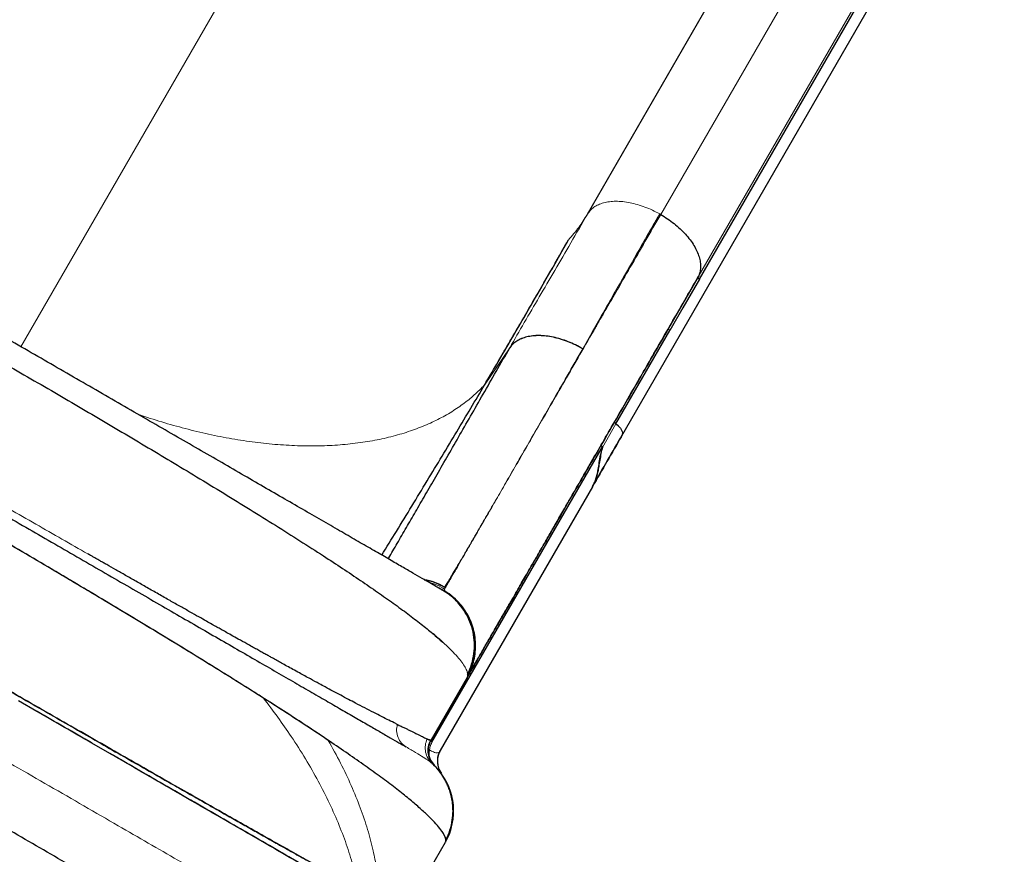
# Model space of a CAD drawing. Extents: x -77 to 873, y -9 to 554.
# Drawn here: x 384 to 407, y 254 to 273 of the extents above; entities that cross this region are included whole.
import ezdxf

# ---------------------------------------------------------------- set-up
doc = ezdxf.new("R2010")
doc.units = 0
doc.header["$LTSCALE"] = 0.125
doc.header["$MEASUREMENT"] = 0
doc.layers.add('CONTOUR', color=7, linetype='CONTINUOUS')

msp = doc.modelspace()

# ---------------------------------------------------------------- linework, layer by layer
at = {"layer": 'CONTOUR', "lineweight": 18}
for p, q in [((383.77481, 265.79095), (392.66385, 281.18721)), ((405.9212, 281.14963), (398.85118, 268.90399)), ((406.77588, 279.63201), (399.73497, 267.43679)), ((398.85136, 268.9043), (398.8267, 268.91853)), ((397.23607, 266.13529), (397.01237, 265.7436)), ((395.29389, 265.76589), (394.69753, 264.88659)), ((397.7967, 263.97342), (397.47675, 263.41924)), ((393.75722, 260.12853), (393.73599, 260.09525)), ((393.73854, 260.04864), (393.71458, 260.05222))]:
    msp.add_line(p, q, dxfattribs=at)
at = {"layer": 'CONTOUR', "lineweight": 25}
for p, q in [((397.12196, 268.9089), (404.16329, 281.10483)), ((399.76317, 267.3812), (406.83319, 279.62683)), ((397.9331, 263.69061), (406.94719, 279.30348)), ((399.73497, 267.43679), (399.03697, 266.22578)), ((399.72607, 267.42063), (399.73904, 267.44309)), ((399.76271, 267.38076), (399.76289, 267.38106)), ((397.7967, 263.97342), (399.0644, 266.16913)), ((395.29389, 265.76589), (395.29103, 265.76089)), ((397.87232, 263.90405), (397.79624, 263.97298)), ((393.4594, 256.47564), (397.47763, 263.4354)), ((397.24206, 262.49191), (393.65506, 256.27904)), ((397.24113, 262.49245), (397.24814, 262.50462)), ((397.24801, 262.50437), (397.24113, 262.49245)), ((397.26741, 262.53581), (397.24206, 262.49191)), ((393.62149, 260.10608), (393.6345, 260.09932)), ((394.28785, 258.00007), (393.43865, 256.52922)), ((384.15235, 257.20086), (383.71528, 257.45321)), ((392.68948, 256.87264), (392.64309, 256.89495)), ((385.86884, 256.20985), (385.44569, 256.45415)), ((391.08774, 256.46986), (391.01497, 256.51934)), ((393.34849, 256.55026), (393.34568, 256.55146)), ((393.60215, 256.14042), (393.60391, 256.15233)), ((393.41184, 256.03065), (393.48736, 255.95459)), ((393.46644, 255.97374), (393.48537, 255.95664)), ((393.5212, 255.92261), (393.50117, 255.94758)), ((392.83414, 252.48212), (393.78196, 254.12378))]:
    msp.add_line(p, q, dxfattribs=at)
at = {"layer": 'CONTOUR', "lineweight": 25, "flags": 128}
for points in [[(399.76317, 267.3812), (399.37188, 266.70242), (399.0644, 266.16913)], [(393.68346, 255.73449), (393.68346, 255.73449)]]:
    msp.add_lwpolyline(points, dxfattribs=at)
at = {"layer": 'CONTOUR', "lineweight": 25}
for centre, radius, start, end in [((394.08712, 256.02955), 0.5, 149.993345, 216.064185), ((392.47041, 254.85217), 1.5, 330.993959, 39.668462)]:
    msp.add_arc(centre, radius, start, end, dxfattribs=at)
for points, knots in [([(393.71458, 260.05222), (393.69718, 260.06226), (393.66238, 260.08235), (393.55766, 260.14281), (393.41569, 260.22478), (393.23413, 260.3296), (393.01469, 260.45629), (392.75758, 260.60474), (392.46472, 260.77382), (392.13721, 260.96291), (391.77773, 261.17046), (391.38842, 261.39523), (390.97085, 261.63631), (390.52516, 261.89363), (390.05381, 262.16576), (389.55872, 262.4516), (389.04297, 262.74937), (388.50862, 263.05788), (387.95743, 263.37611), (387.39024, 263.70357), (386.80972, 264.03874), (386.21826, 264.38022), (385.61855, 264.72646), (385.01251, 265.07636), (384.40196, 265.42886), (383.78769, 265.78351), (383.17235, 266.13877), (382.55863, 266.49311), (381.94964, 266.84471), (381.34754, 267.19233), (380.75457, 267.53468), (380.17342, 267.87021), (379.60593, 268.19785), (379.05414, 268.51643), (378.5187, 268.82556), (378.00192, 269.12392), (377.50648, 269.40997), (377.03463, 269.68239), (376.58786, 269.94033), (376.1681, 270.18268), (375.77718, 270.40838), (375.41687, 270.6164), (375.08965, 270.80532), (374.79639, 270.97463), (374.53823, 271.12368), (374.31704, 271.25139), (374.13436, 271.35686), (373.99187, 271.43913), (373.88725, 271.49953), (373.85245, 271.51962), (373.83504, 271.52968)], [0, 0, 0, 0, 0.020830606, 0.041669661, 0.062612154, 0.08329774, 0.104016904, 0.12485987, 0.14568217, 0.166519176, 0.187456782, 0.208164028, 0.228891616, 0.249720851, 0.270568637, 0.291395068, 0.312278829, 0.333035121, 0.353792667, 0.374627807, 0.395476935, 0.416281211, 0.437115875, 0.457907787, 0.478687481, 0.499529478, 0.520473448, 0.541356569, 0.562254678, 0.583166404, 0.604013107, 0.624870326, 0.645686001, 0.666454395, 0.687251972, 0.708167169, 0.72898248, 0.749776631, 0.770660482, 0.79147692, 0.812307767, 0.83321457, 0.853995812, 0.874737471, 0.895702068, 0.916561652, 0.93740721, 0.958306593, 0.979139021, 1, 1, 1, 1]), ([(371.83201, 271.04933), (371.86152, 271.05971), (371.92039, 271.0804), (372.05322, 271.08339), (372.21695, 271.06569), (372.41407, 271.02532), (372.64214, 270.96332), (372.89972, 270.88009), (373.18438, 270.7767), (373.49918, 270.65225), (373.84489, 270.50621), (374.22198, 270.33836), (374.62405, 270.15179), (375.04853, 269.94806), (375.49289, 269.72881), (375.96958, 269.4881), (376.4803, 269.22499), (377.02694, 268.93833), (377.59267, 268.63721), (378.17424, 268.32366), (378.76849, 267.99971), (379.37441, 267.66618), (380.01263, 267.31185), (380.68402, 266.93606), (381.38639, 266.53989), (382.09533, 266.13718), (382.80798, 265.72962), (383.50038, 265.33107), (384.16914, 264.9438), (384.81127, 264.56978), (385.44689, 264.19734), (386.07611, 263.82636), (386.69875, 263.45682), (387.31251, 263.08994), (387.93359, 262.71575), (388.55678, 262.33684), (389.17848, 261.95468), (389.77879, 261.58102), (390.35588, 261.21649), (390.88192, 260.8784), (391.35692, 260.56718), (391.78319, 260.28194), (392.18289, 260.00777), (392.55497, 259.7448), (392.89795, 259.49362), (393.20771, 259.25641), (393.48486, 259.03327), (393.63772, 258.89873), (393.71408, 258.83153)], [0, 0, 0, 0, 0.020083803, 0.04007331, 0.059972667, 0.079871713, 0.099792284, 0.119662119, 0.139422111, 0.159040313, 0.179518039, 0.200010696, 0.220519602, 0.240989271, 0.261322603, 0.281533803, 0.303535408, 0.325583789, 0.347671023, 0.369677403, 0.391557362, 0.413344883, 0.435151702, 0.459229297, 0.483369294, 0.507440204, 0.531501306, 0.555598188, 0.577473819, 0.599254137, 0.62095187, 0.642668529, 0.664496837, 0.686441884, 0.708378698, 0.732429372, 0.756434018, 0.780537278, 0.804818127, 0.829203915, 0.850367343, 0.871491063, 0.892653285, 0.913962444, 0.935428582, 0.956987518, 0.9785161, 1, 1, 1, 1]), ([(371.07085, 268.93926), (371.12575, 268.90757), (371.23523, 268.84435), (371.4393, 268.72653), (371.67185, 268.59227), (371.93572, 268.43993), (372.23016, 268.26993), (372.55483, 268.08249), (372.90753, 267.87885), (373.28688, 267.65984), (373.69124, 267.42638), (374.12061, 267.17848), (374.57498, 266.91615), (375.0537, 266.63976), (375.55358, 266.35115), (376.07202, 266.05183), (376.60659, 265.7432), (377.15726, 265.42527), (377.72404, 265.09804), (378.30598, 264.76206), (378.89943, 264.41943), (379.50102, 264.0721), (380.10809, 263.72161), (380.72062, 263.36796), (381.33861, 263.01117), (381.9604, 262.65218), (382.5823, 262.29312), (383.20063, 261.93613), (383.8133, 261.5824), (384.42028, 261.23196), (385.02156, 260.88481), (385.61495, 260.54222), (386.19708, 260.20613), (386.76431, 259.87864), (387.31522, 259.56057), (387.8498, 259.25193), (388.36804, 258.95272), (388.86772, 258.66423), (389.3463, 258.38792), (389.80074, 258.12556), (390.23025, 257.87757), (390.63484, 257.64398), (391.01449, 257.42479), (391.36736, 257.22107), (391.69203, 257.03361), (391.98632, 256.86371), (392.2502, 256.71136), (392.48291, 256.577), (392.68728, 256.45901), (392.79706, 256.39563), (392.85211, 256.36384)], [0, 0, 0, 0, 0.02075161, 0.04139092, 0.06197926, 0.08257843, 0.10325012, 0.12405537, 0.14495858, 0.16573905, 0.18645938, 0.20718269, 0.22797212, 0.24889017, 0.26991547, 0.2908065, 0.31162652, 0.33243941, 0.35330914, 0.37429915, 0.39537298, 0.41631209, 0.43718008, 0.4580412, 0.47895977, 0.49999957, 0.52105854, 0.54198854, 0.56285321, 0.58371681, 0.60464356, 0.62569716, 0.64670932, 0.66759259, 0.68841029, 0.70922632, 0.73010464, 0.75110859, 0.77202286, 0.79281077, 0.81353471, 0.83425762, 0.85504249, 0.87595172, 0.89672123, 0.91737079, 0.93796169, 0.95855576, 0.97921479, 1, 1, 1, 1]), ([(398.8267, 268.91853), (398.74985, 268.78415), (398.6, 268.52212), (398.38568, 268.14728), (398.18585, 267.79773), (398.02551, 267.51722), (397.88861, 267.27767), (397.77291, 267.0752), (397.65594, 266.87047), (397.5714, 266.72249), (397.51691, 266.6271), (397.48716, 266.57502), (397.45844, 266.52475), (397.41911, 266.4559), (397.3679, 266.36622), (397.31173, 266.26785), (397.26758, 266.19054), (397.24451, 266.15009), (397.23607, 266.13529)], [0, 0, 0, 0, 0.13597943, 0.26513923, 0.38747868, 0.50299758, 0.56470966, 0.64660731, 0.72438498, 0.79132831, 0.8123145, 0.83195835, 0.85025987, 0.86937589, 0.91035717, 0.95287735, 0.98275826, 1, 1, 1, 1]), ([(398.85164, 268.90479), (398.90619, 268.87165), (399.01539, 268.80531), (399.16741, 268.69171), (399.3081, 268.57042), (399.43461, 268.44234), (399.54494, 268.30985), (399.63684, 268.1749), (399.70787, 268.0397), (399.75748, 267.90653), (399.78575, 267.77732), (399.79194, 267.65441), (399.77787, 267.5387), (399.74976, 267.47047), (399.73571, 267.43639)], [0, 0, 0, 0, 0.08317049, 0.16649739, 0.24995243, 0.33343027, 0.41682007, 0.50007679, 0.58328961, 0.66659451, 0.74999842, 0.83342205, 0.9167699, 1, 1, 1, 1]), ([(394.69745, 264.88649), (394.92591, 265.27553), (395.38322, 266.05425), (396.0442, 267.19617), (396.46767, 267.93851), (396.67929, 268.3095)], [0, 0, 0, 0, 0.33308257, 0.66670909, 1, 1, 1, 1]), ([(394.69753, 264.88659), (394.88965, 265.21365), (395.27388, 265.86773), (395.79274, 266.76186), (396.26168, 267.57635), (396.54009, 268.06512), (396.67929, 268.3095)], [0, 0, 0, 0, 0.28001617, 0.56001348, 0.78000734, 1, 1, 1, 1]), ([(394.3208, 258.05843), (394.32504, 258.06576), (394.33408, 258.08143), (394.3665, 258.13757), (394.41188, 258.21619), (394.46846, 258.31419), (394.53356, 258.42695), (394.60544, 258.55144), (394.68234, 258.68464), (394.7633, 258.82486), (394.84743, 258.97058), (394.93353, 259.11972), (395.02046, 259.27028), (395.10648, 259.41927), (395.19052, 259.56483), (395.27118, 259.70454), (395.34758, 259.83687), (395.42047, 259.96311), (395.49467, 260.09164), (395.57587, 260.23228), (395.6683, 260.39237), (395.77302, 260.57375), (395.89041, 260.77707), (396.02137, 261.0039), (396.16592, 261.25427), (396.3248, 261.52946), (396.49878, 261.8308), (396.68972, 262.16153), (396.90004, 262.5258), (397.13109, 262.926), (397.38431, 263.36458), (397.65952, 263.84127), (397.95787, 264.35802), (398.25611, 264.87459), (398.55061, 265.38467), (398.83766, 265.88186), (399.14133, 266.40783), (399.43789, 266.92148), (399.63687, 267.26612), (399.72607, 267.42063)], [0, 0, 0, 0, 0.03256534, 0.06957664, 0.10502557, 0.13891161, 0.17123408, 0.20145686, 0.23017033, 0.25737417, 0.28306825, 0.30767828, 0.33072326, 0.35220339, 0.37211891, 0.39047004, 0.40697097, 0.42196322, 0.4364114, 0.45232143, 0.47008666, 0.48943205, 0.51035772, 0.53286377, 0.55695021, 0.5821448, 0.6088636, 0.63710633, 0.66687261, 0.69874494, 0.73219584, 0.76722507, 0.80383283, 0.84202011, 0.87313414, 0.90522475, 0.9382921, 0.97233607, 1, 1, 1, 1]), ([(391.65704, 253.06558), (391.6543, 253.06705), (391.55712, 253.11942), (391.33208, 253.2425), (390.97834, 253.43706), (390.58465, 253.65544), (390.15737, 253.89384), (389.69611, 254.15252), (389.21002, 254.42628), (388.70207, 254.71337), (388.17508, 255.01211), (387.62267, 255.32606), (387.0465, 255.65427), (386.44816, 255.99576), (385.82947, 256.34946), (385.1925, 256.71418), (384.52892, 257.09465), (383.83995, 257.49018), (383.12716, 257.89986), (382.40381, 258.31606), (381.67255, 258.73725), (380.93603, 259.16189), (380.20812, 259.58194), (379.49159, 259.99581), (378.78876, 260.40214), (378.0908, 260.80602), (377.40009, 261.20609), (376.7189, 261.60105), (376.04943, 261.98964), (375.39389, 262.37061), (374.74435, 262.74858), (374.10389, 263.12182), (373.47571, 263.48854), (372.8718, 263.84179), (372.29432, 264.18035), (371.74511, 264.50318), (371.23363, 264.80473), (370.7599, 265.08499), (370.32358, 265.34414), (369.91831, 265.58597), (369.54519, 265.80984), (369.20506, 266.01526), (368.89853, 266.20187), (368.62622, 266.36927), (368.38505, 266.5194), (368.17727, 266.65093), (368.00549, 266.76232), (367.87188, 266.85204), (367.78142, 266.91718), (367.73476, 266.95356), (367.73038, 266.96124), (367.72976, 266.96231)], [0, 0, 0, 0, 0.00062901, 0.02231318, 0.04399907, 0.06568602, 0.08737311, 0.10906083, 0.13074918, 0.15145243, 0.17215721, 0.1928632, 0.21356956, 0.23427666, 0.25498515, 0.27569436, 0.29640352, 0.31809845, 0.33979447, 0.3614918, 0.38318955, 0.40488706, 0.42658466, 0.4472967, 0.46800864, 0.48871984, 0.50943027, 0.53014075, 0.55085124, 0.57156103, 0.59226947, 0.61396302, 0.63565643, 0.657349, 0.67903973, 0.70072961, 0.72241929, 0.74312244, 0.76382468, 0.78452641, 0.80522702, 0.82592725, 0.84662821, 0.86732954, 0.88803009, 0.90971626, 0.93140409, 0.95309372, 0.9747844, 0.99647501, 1, 1, 1, 1]), ([(393.78224, 254.16497), (393.78284, 254.16741), (393.78927, 254.19375), (393.76267, 254.26405), (393.70016, 254.37701), (393.59348, 254.5127), (393.44866, 254.66799), (393.2649, 254.84331), (393.04347, 255.0374), (392.78107, 255.25266), (392.47649, 255.48901), (392.12898, 255.7464), (391.74508, 256.02035), (391.32643, 256.31006), (390.87474, 256.61472), (390.39895, 256.92873), (389.9024, 257.25052), (389.38836, 257.57855), (388.85075, 257.91701), (388.29127, 258.26506), (387.7116, 258.62187), (387.11356, 258.98657), (386.49894, 259.35829), (385.85957, 259.74213), (385.19662, 260.13737), (384.51152, 260.54313), (383.81663, 260.95217), (383.11413, 261.36334), (382.40628, 261.77535), (381.70602, 262.18072), (381.01565, 262.57826), (380.3371, 262.967), (379.66154, 263.352), (378.9908, 263.73214), (378.32671, 264.10628), (377.67113, 264.47329), (377.0259, 264.83202), (376.38279, 265.1869), (375.74429, 265.53617), (375.11303, 265.87806), (374.50137, 266.20547), (373.91616, 266.51498), (373.54783, 266.70595), (373.3672, 266.7996)], [0, 0, 0, 0, 0.00250818, 0.02711234, 0.05170522, 0.07629343, 0.10088215, 0.12547446, 0.15006719, 0.17465406, 0.20039728, 0.22612335, 0.25183356, 0.27752768, 0.30320663, 0.32887122, 0.35335718, 0.37783175, 0.40229451, 0.42674448, 0.45118143, 0.47560745, 0.50002473, 0.52443512, 0.55000106, 0.57556054, 0.60111399, 0.62666282, 0.65220893, 0.67775352, 0.70213676, 0.72652082, 0.7509077, 0.7752988, 0.79969479, 0.82409625, 0.84850419, 0.87292007, 0.89850794, 0.92410681, 0.94971764, 0.97534072, 1, 1, 1, 1]), ([(389.49011, 257.51289), (389.30597, 257.62927), (388.93862, 257.86143), (388.35774, 258.22278), (387.75704, 258.59299), (387.13635, 258.97202), (386.49854, 259.35831), (385.84398, 259.75138), (385.1747, 260.15041), (384.49276, 260.55419), (383.80218, 260.96053), (383.10445, 261.36871), (382.40072, 261.77821), (381.69453, 262.18703), (380.98737, 262.59426), (380.2808, 262.999), (379.57859, 263.39907), (378.88182, 263.79371), (378.19183, 264.18201), (377.51153, 264.56222), (376.84346, 264.93278), (376.18945, 265.29231), (375.55091, 265.64032), (374.92999, 265.97542), (374.32652, 266.29789), (373.94163, 266.50003), (373.74865, 266.60138)], [0, 0, 0, 0, 0.0419169, 0.0836209, 0.12516544, 0.16703984, 0.20862718, 0.24997587, 0.29188594, 0.33358604, 0.37505616, 0.41676918, 0.45840436, 0.49999264, 0.54158703, 0.58322674, 0.62494222, 0.66637639, 0.70803512, 0.74989827, 0.791351, 0.83294441, 0.8748168, 0.9163508, 0.95805832, 1, 1, 1, 1]), ([(399.03697, 266.22578), (398.91972, 266.02271), (398.68552, 265.61706), (398.34779, 265.03209), (398.02079, 264.46571), (397.70543, 263.91949), (397.40147, 263.39302), (397.08715, 262.84859), (396.76672, 262.2936), (396.44526, 261.7368), (396.14443, 261.21577), (395.86427, 260.7305), (395.61957, 260.30668), (395.40693, 259.93838), (395.22333, 259.62036), (395.05572, 259.33006), (394.90412, 259.06748), (394.76853, 258.83263), (394.64226, 258.61393), (394.52901, 258.41778), (394.43286, 258.25123), (394.36035, 258.12564), (394.30938, 258.03737), (394.29504, 258.01252), (394.28786, 258.00008)], [0, 0, 0, 0, 0.04125145, 0.08240178, 0.12350337, 0.16460876, 0.20577047, 0.24704083, 0.29771808, 0.34825514, 0.3987494, 0.4492985, 0.49999977, 0.54225361, 0.58439513, 0.62648055, 0.66856635, 0.71070897, 0.75296465, 0.80246187, 0.85182332, 0.90113962, 0.95050164, 1, 1, 1, 1]), ([(397.01262, 265.74404), (396.9562, 265.77484), (396.84336, 265.83645), (396.66786, 265.91112), (396.49171, 265.9717), (396.31707, 266.01626), (396.14698, 266.04435), (395.98423, 266.05507), (395.83183, 266.04763), (395.69183, 266.02287), (395.56582, 265.98177), (395.45607, 265.92484), (395.36243, 265.85413), (395.31672, 265.79528), (395.29389, 265.76589)], [0, 0, 0, 0, 0.08330944, 0.16661411, 0.24997569, 0.33335377, 0.41667711, 0.49991461, 0.5831496, 0.66650197, 0.7499627, 0.83343584, 0.91680505, 1, 1, 1, 1]), ([(397.01262, 265.74403), (396.95663, 265.77446), (396.84463, 265.83533), (396.67074, 265.90999), (396.49601, 265.97074), (396.32243, 266.01523), (396.15294, 266.04322), (395.99019, 266.05408), (395.83699, 266.04729), (395.69561, 266.02333), (395.56807, 265.98276), (395.45713, 265.92573), (395.36269, 265.85455), (395.31683, 265.79545), (395.29389, 265.76589)], [0, 0, 0, 0, 0.08257237, 0.16519927, 0.24795626, 0.33086597, 0.41393781, 0.49716845, 0.58058947, 0.66421704, 0.7480124, 0.8319379, 0.91594932, 1, 1, 1, 1]), ([(392.4297, 260.79404), (392.43497, 260.80305), (392.49791, 260.9108), (392.63926, 261.15396), (392.84757, 261.51294), (393.06971, 261.89674), (393.29974, 262.29491), (393.54585, 262.7216), (393.80715, 263.17526), (394.08143, 263.65209), (394.3676, 264.15016), (394.66458, 264.66762), (394.97207, 265.20392), (395.18683, 265.57893), (395.29389, 265.76589)], [0, 0, 0, 0, 0.00911457, 0.10894069, 0.20884863, 0.29836349, 0.38780785, 0.47711223, 0.56620397, 0.65500892, 0.74188804, 0.82838363, 0.91444183, 1, 1, 1, 1]), ([(392.27875, 260.88119), (392.39341, 261.06787), (392.63152, 261.45558), (392.98731, 262.03816), (393.34664, 262.62922), (393.69961, 263.21287), (394.04399, 263.78599), (394.37889, 264.34706), (394.59133, 264.7068), (394.69744, 264.88649)], [0, 0, 0, 0, 0.13369453, 0.27766351, 0.42201167, 0.56659708, 0.71124586, 0.85577295, 1, 1, 1, 1]), ([(371.56446, 264.60984), (371.65993, 264.5536), (371.90265, 264.4106), (372.31397, 264.16875), (372.79193, 263.88817), (373.2886, 263.59719), (373.80212, 263.29704), (374.33174, 262.98812), (374.87297, 262.67303), (375.42661, 262.35128), (375.99478, 262.02124), (376.61346, 261.66223), (377.28309, 261.27396), (378.00297, 260.85688), (378.73002, 260.436), (379.4615, 260.01303), (380.19468, 259.58947), (380.92807, 259.1663), (381.6601, 258.74436), (382.3881, 258.32521), (383.10924, 257.91037), (383.78028, 257.52462), (384.40053, 257.16833), (384.97045, 256.84125), (385.52606, 256.52257), (386.06967, 256.21131), (386.60199, 255.90708), (387.0761, 255.63668), (387.49427, 255.39866), (387.85923, 255.19124), (388.21783, 254.98775), (388.562, 254.79269), (388.8928, 254.60552), (389.21093, 254.42561), (389.52327, 254.24939), (389.85265, 254.06399), (390.19633, 253.87131), (390.55006, 253.67394), (390.88361, 253.48888), (391.19217, 253.31889), (391.47554, 253.16378), (391.64297, 253.07312), (391.72697, 253.02764)], [0, 0, 0, 0, 0.016617911, 0.042248963, 0.067500042, 0.092360851, 0.117980724, 0.143233056, 0.168100788, 0.193301938, 0.21841492, 0.243598629, 0.274002598, 0.304257379, 0.334517566, 0.364809138, 0.394927841, 0.425044315, 0.455335057, 0.48559387, 0.515847317, 0.546251917, 0.571432277, 0.596547986, 0.621755149, 0.646633006, 0.671884787, 0.697495356, 0.716117504, 0.734951773, 0.753994289, 0.77324206, 0.791524397, 0.810207754, 0.829269562, 0.848705592, 0.873080909, 0.898265573, 0.92424247, 0.94940086, 0.974611855, 1, 1, 1, 1]), ([(397.7967, 263.97342), (397.81841, 263.95604), (397.86321, 263.92016), (397.91413, 263.85756), (397.94638, 263.79042), (397.95314, 263.73901), (397.94161, 263.71573), (397.93899, 263.71043)], [0, 0, 0, 0, 0.21168762, 0.4369314, 0.66267912, 0.92313801, 1, 1, 1, 1]), ([(397.92407, 263.67605), (397.81135, 263.4804), (397.58623, 263.08968), (397.35653, 262.69105), (397.24185, 262.49203)], [0, 0, 0, 0, 0.50073393, 1, 1, 1, 1]), ([(397.26834, 262.54264), (397.37868, 262.73375), (397.60734, 263.1298), (397.8277, 263.51148), (397.94173, 263.70898)], [0, 0, 0, 0, 0.48255326, 1, 1, 1, 1]), ([(397.92614, 263.68082), (397.9292, 263.68368), (397.93227, 263.68655), (397.93308, 263.69061), (397.93309, 263.69062)], [0, 0, 0, 0, 0.99719402, 1, 1, 1, 1]), ([(397.4759, 263.4188), (397.46439, 263.37113), (397.44122, 263.27511), (397.41496, 263.12317), (397.392, 262.97989), (397.36788, 262.84524), (397.33827, 262.72352), (397.29828, 262.60262), (397.26016, 262.52913), (397.24113, 262.49245)], [0, 0, 0, 0, 0.16732928, 0.33708313, 0.50088391, 0.6206532, 0.75143416, 0.87594802, 1, 1, 1, 1]), ([(397.24185, 262.49203), (397.25672, 262.52038), (397.28769, 262.57942), (397.32426, 262.67696), (397.35508, 262.78386), (397.38072, 262.91436), (397.40418, 263.0685), (397.43411, 263.24466), (397.46208, 263.35918), (397.47675, 263.41924)], [0, 0, 0, 0, 0.096148173, 0.200278612, 0.310722014, 0.427939136, 0.59904086, 0.789703199, 1, 1, 1, 1]), ([(397.47762, 263.43539), (397.47316, 263.43969), (397.46421, 263.44829), (397.45636, 263.4622), (397.45268, 263.47558), (397.45512, 263.48265), (397.45634, 263.48617)], [0, 0, 0, 0, 0.250522018, 0.502101283, 0.75231543, 1, 1, 1, 1]), ([(390.33838, 258.1065), (390.28726, 258.13453), (390.19033, 258.18768), (390.04939, 258.26521), (389.92287, 258.33493), (389.80623, 258.3993), (389.70469, 258.45542), (389.61117, 258.50716), (389.52352, 258.5557), (389.42921, 258.60799), (389.32808, 258.66413), (389.21686, 258.72594), (389.07306, 258.80596), (388.90879, 258.89755), (388.74015, 258.99175), (388.60459, 259.06759), (388.49302, 259.13008), (388.38795, 259.189), (388.27368, 259.25315), (388.13106, 259.33331), (387.95942, 259.42992), (387.75536, 259.54496), (387.52948, 259.67251), (387.28113, 259.81297), (387.01685, 259.96269), (386.74926, 260.11452), (386.48955, 260.26208), (386.24425, 260.4016), (386.0142, 260.53257), (385.84041, 260.6316), (385.71845, 260.70112), (385.64329, 260.74398), (385.57109, 260.78516), (385.50186, 260.82465), (385.42928, 260.86606), (385.37969, 260.89436), (385.35224, 260.91003)], [0, 0, 0, 0, 0.03758686, 0.07126892, 0.10104631, 0.12691883, 0.15243448, 0.17082023, 0.19050685, 0.2114945, 0.23378333, 0.2573735, 0.28429636, 0.32689994, 0.36223608, 0.39030327, 0.41110041, 0.43091317, 0.45451025, 0.48040405, 0.51668128, 0.55667866, 0.600396, 0.647833, 0.69898944, 0.74981264, 0.79715978, 0.84222256, 0.88369241, 0.92156977, 0.9354675, 0.94881079, 0.96159963, 0.97383401, 0.98551389, 1, 1, 1, 1]), ([(393.75727, 260.12862), (393.68109, 260.16812), (393.52922, 260.24687), (393.36244, 260.28467), (393.27933, 260.30351)], [0, 0, 0, 0, 0.50160411, 1, 1, 1, 1]), ([(393.27945, 260.30344), (393.28184, 260.3032), (393.36771, 260.29449), (393.53237, 260.24109), (393.68232, 260.16611), (393.75727, 260.12862)], [0, 0, 0, 0, 0.01410915, 0.50717787, 1, 1, 1, 1]), ([(394.3001, 258.07737), (394.33451, 258.15498), (394.40337, 258.3103), (394.4546, 258.56123), (394.46703, 258.816), (394.43646, 259.06945), (394.36285, 259.312), (394.24938, 259.53703), (394.10137, 259.73873), (393.92422, 259.91657), (393.78443, 260.00702), (393.71458, 260.05222)], [0, 0, 0, 0, 0.11192702, 0.22400981, 0.33612425, 0.4480766, 0.55989447, 0.6698652, 0.77998557, 0.89006817, 1, 1, 1, 1]), ([(394.28786, 258.00008), (394.32777, 258.07847), (394.40762, 258.23529), (394.47257, 258.4926), (394.49474, 258.756), (394.47027, 259.01958), (394.40054, 259.27313), (394.28863, 259.50952), (394.13868, 259.7215), (393.95612, 259.90756), (393.81105, 260.00162), (393.73854, 260.04864)], [0, 0, 0, 0, 0.11197869, 0.22401927, 0.33604273, 0.44802168, 0.55995458, 0.66994264, 0.77997212, 0.89001646, 1, 1, 1, 1]), ([(394.2886, 257.99965), (394.31898, 258.05753), (394.37977, 258.17336), (394.44071, 258.36059), (394.47901, 258.55344), (394.49212, 258.74981), (394.48012, 258.94605), (394.44236, 259.13895), (394.37843, 259.32487), (394.2905, 259.50086), (394.1808, 259.66444), (394.05106, 259.81236), (393.90456, 259.94406), (393.79393, 260.01395), (393.73867, 260.04886)], [0, 0, 0, 0, 0.08321098, 0.16653547, 0.24995473, 0.33337489, 0.41670353, 0.49992633, 0.58316842, 0.66654242, 0.75001495, 0.83347536, 0.91681392, 1, 1, 1, 1]), ([(393.71436, 258.83138), (393.69266, 258.85083), (393.65325, 258.88614), (393.59254, 258.93886), (393.53877, 258.98488), (393.50258, 259.01508), (393.48678, 259.02827)], [0, 0, 0, 0, 0.30658447, 0.55687761, 0.80659937, 1, 1, 1, 1]), ([(392.60657, 256.91273), (392.55333, 256.93885), (392.44771, 256.99065), (392.27378, 257.07798), (392.08491, 257.17416), (391.8815, 257.27917), (391.68072, 257.38408), (391.49049, 257.48439), (391.31189, 257.57924), (391.12945, 257.67685), (390.96072, 257.76768), (390.78397, 257.86334), (390.58375, 257.97219), (390.42429, 258.05947), (390.33838, 258.1065)], [0, 0, 0, 0, 0.09775929, 0.19392582, 0.28849737, 0.3911824, 0.48899231, 0.56217019, 0.63790948, 0.71141813, 0.78079173, 0.8331876, 0.91013057, 1, 1, 1, 1]), ([(391.01497, 256.51934), (390.89618, 256.59886), (390.66214, 256.75556), (390.28649, 257.00188), (389.89897, 257.25263), (389.62552, 257.4267), (389.49011, 257.51289)], [0, 0, 0, 0, 0.25370675, 0.49989151, 0.75236244, 1, 1, 1, 1]), ([(391.41216, 249.83398), (391.2585, 249.9227), (390.95094, 250.10027), (390.45944, 250.38404), (389.94515, 250.68096), (389.40703, 250.99165), (388.84601, 251.31555), (388.26349, 251.65187), (387.6589, 252.00093), (387.03569, 252.36074), (386.39573, 252.73022), (385.74131, 253.10805), (385.07333, 253.49371), (384.39273, 253.88666), (383.70223, 254.28531), (383.00414, 254.68835), (382.30251, 255.09345), (381.59701, 255.50077), (380.8901, 255.9089), (380.18302, 256.31713), (379.47792, 256.72422), (379.0089, 256.99501), (378.77458, 257.13029)], [0, 0, 0, 0, 0.048899195, 0.097875622, 0.147409903, 0.197260663, 0.247018359, 0.297376067, 0.347834419, 0.39857946, 0.449339317, 0.499999998, 0.550658849, 0.601419317, 0.652164365, 0.70262211, 0.752981638, 0.802737537, 0.852588896, 0.902123785, 0.951099915, 1, 1, 1, 1]), ([(385.43972, 256.4576), (385.22588, 256.58106), (384.80324, 256.82507), (384.37158, 257.07429), (384.15832, 257.19742)], [0, 0, 0, 0, 0.50595356, 1, 1, 1, 1]), ([(392.64308, 256.89491), (392.6744, 256.87986), (392.73426, 256.85109), (392.81364, 256.81283), (392.88794, 256.77694), (392.95759, 256.74319), (393.02329, 256.71126), (393.08812, 256.67964), (393.15072, 256.64893), (393.21081, 256.61926), (393.26313, 256.59319), (393.30851, 256.57034), (393.33272, 256.5579), (393.34458, 256.55181)], [0, 0, 0, 0, 0.09133006, 0.17453888, 0.24977097, 0.33799991, 0.42138176, 0.49999849, 0.60390655, 0.7027099, 0.80222115, 0.90313232, 1, 1, 1, 1]), ([(393.34469, 256.55206), (393.34988, 256.54957), (393.36133, 256.54407), (393.37791, 256.53682), (393.395, 256.53017), (393.41066, 256.5254), (393.42295, 256.52333), (393.43117, 256.52383), (393.43613, 256.52584), (393.43782, 256.52809), (393.43858, 256.52909)], [0, 0, 0, 0, 0.09527322, 0.21049676, 0.34547925, 0.49999987, 0.65774363, 0.79350249, 0.9075204, 1, 1, 1, 1]), ([(393.52037, 255.92341), (393.50269, 255.94238), (393.4666, 255.9811), (393.42423, 256.05021), (393.39214, 256.12686), (393.37327, 256.20911), (393.36839, 256.29339), (393.37779, 256.37605), (393.3992, 256.45441), (393.4231, 256.50178), (393.43481, 256.52499)], [0, 0, 0, 0, 0.11905187, 0.24299499, 0.37044093, 0.4997323, 0.62906088, 0.75661521, 0.8807288, 1, 1, 1, 1]), ([(393.43336, 256.5262), (393.43159, 256.52491), (393.42647, 256.52118), (393.41454, 256.52177), (393.39806, 256.52905), (393.39455, 256.5306)], [0, 0, 0, 0, 0.29357143, 0.8496084, 1, 1, 1, 1]), ([(393.46166, 256.47233), (393.45639, 256.47761), (393.44559, 256.48845), (393.43803, 256.50468), (393.43501, 256.51888), (393.43746, 256.52583), (393.43865, 256.52922)], [0, 0, 0, 0, 0.2734838, 0.56164801, 0.78629886, 1, 1, 1, 1]), ([(393.43853, 256.52712), (393.43728, 256.52355), (393.43477, 256.51636), (393.43835, 256.5028), (393.4461, 256.48872), (393.45497, 256.47999), (393.4594, 256.47564)], [0, 0, 0, 0, 0.24768419, 0.49789838, 0.7494779, 1, 1, 1, 1]), ([(387.51803, 255.25769), (387.4126, 255.31856), (387.19939, 255.44165), (386.86658, 255.6338), (386.53273, 255.82655), (386.19952, 256.01893), (385.97945, 256.14599), (385.86884, 256.20985)], [0, 0, 0, 0, 0.19687657, 0.3981427, 0.60800849, 0.80299713, 1, 1, 1, 1]), ([(392.78716, 252.21555), (392.62718, 252.30792), (392.30579, 252.49347), (391.79103, 252.79067), (391.25085, 253.10254), (390.684, 253.42981), (390.09219, 253.7715), (389.48835, 254.12012), (388.87582, 254.47377), (388.25748, 254.83076), (387.62309, 255.19703), (386.97357, 255.57203), (386.39105, 255.90835), (386.02022, 256.12245), (385.87481, 256.2064)], [0, 0, 0, 0, 0.08576222, 0.1722903, 0.2594914, 0.34728, 0.43557993, 0.52431453, 0.60829076, 0.69248413, 0.77681309, 0.86119972, 0.94557053, 1, 1, 1, 1]), ([(393.6548, 256.2786), (393.63923, 256.24739), (393.60745, 256.18371), (393.5863, 256.07675), (393.58785, 255.96051), (393.61702, 255.84118), (393.66162, 255.76956), (393.68346, 255.73449)], [0, 0, 0, 0, 0.1814092, 0.37008619, 0.5618682, 0.78547465, 1, 1, 1, 1]), ([(393.78413, 254.16399), (393.82083, 254.24339), (393.89131, 254.39589), (393.94351, 254.63045), (393.96025, 254.84207), (393.95027, 255.02251), (393.92548, 255.17247), (393.89239, 255.29919), (393.85324, 255.4107), (393.80989, 255.50966), (393.76336, 255.5985), (393.7127, 255.68236), (393.65939, 255.75991), (393.59452, 255.84275), (393.52072, 255.92398), (393.46909, 255.96971), (393.44268, 255.9931)], [0, 0, 0, 0, 0.11983357, 0.230155065, 0.327853564, 0.410755165, 0.477772118, 0.536400747, 0.590531137, 0.640023233, 0.684817086, 0.72813995, 0.775228129, 0.828626488, 0.912350788, 1, 1, 1, 1]), ([(393.49855, 255.94524), (393.51032, 255.93413), (393.54741, 255.89911), (393.59077, 255.85055), (393.61685, 255.81929), (393.62887, 255.80488)], [0, 0, 0, 0, 0.2004723, 0.63164496, 1, 1, 1, 1]), ([(392.49083, 252.38664), (392.31387, 252.48881), (391.95996, 252.69314), (391.39425, 253.01975), (390.80433, 253.36034), (390.18877, 253.71573), (389.55074, 254.0841), (388.892, 254.46442), (388.21579, 254.85484), (387.75062, 255.1234), (387.51803, 255.25769)], [0, 0, 0, 0, 0.12471842, 0.24943387, 0.37471681, 0.5, 0.625283, 0.75056613, 0.87528158, 1, 1, 1, 1]), ([(393.78175, 254.1239), (393.78416, 254.12884), (393.78944, 254.13963), (393.7915, 254.16218), (393.7882, 254.19153), (393.7787, 254.22435), (393.7673, 254.25218), (393.75816, 254.27157), (393.75117, 254.28545), (393.74135, 254.30373), (393.72864, 254.32566), (393.7134, 254.34988), (393.70191, 254.36732), (393.69544, 254.3766), (393.6941, 254.37852)], [0, 0, 0, 0, 0.10960052, 0.23969764, 0.37954688, 0.52841207, 0.63800271, 0.67989279, 0.72537179, 0.77445798, 0.8535536, 0.92500592, 0.98440413, 1, 1, 1, 1])]:
    msp.add_open_spline(points, degree=3, knots=knots, dxfattribs=at)
at = {"layer": 'CONTOUR', "lineweight": 18}
for points, knots in [([(397.12196, 268.9089), (397.14268, 268.93969), (397.18414, 269.00133), (397.27328, 269.07602), (397.37958, 269.13664), (397.5032, 269.18114), (397.64166, 269.20898), (397.79321, 269.21918), (397.95577, 269.21078), (398.1262, 269.18459), (398.30156, 269.14164), (398.47876, 269.08248), (398.6555, 269.0092), (398.76949, 268.94844), (398.82645, 268.91809)], [0, 0, 0, 0, 0.083260498, 0.166613986, 0.25004856, 0.333475525, 0.416802366, 0.500005717, 0.583196611, 0.66650416, 0.749921362, 0.833361278, 0.916730088, 1, 1, 1, 1]), ([(393.73818, 260.04801), (393.74467, 260.05925), (393.75764, 260.08172), (393.80284, 260.16), (393.86667, 260.27056), (393.95083, 260.41633), (394.05465, 260.59616), (394.17812, 260.81), (394.32102, 261.05752), (394.4832, 261.33843), (394.66452, 261.65247), (394.86476, 261.99931), (395.08346, 262.37811), (395.32015, 262.78807), (395.57436, 263.22837), (395.85445, 263.7135), (396.1619, 264.24602), (396.49812, 264.82838), (396.8531, 265.44322), (397.11046, 265.88897), (397.25196, 266.13405), (397.27123, 266.16744), (397.28694, 266.19464), (397.30267, 266.22189), (397.31844, 266.2492), (397.35378, 266.31042), (397.42857, 266.43996), (397.57939, 266.70118), (397.81864, 267.11557), (398.13208, 267.65848), (398.48535, 268.27036), (398.72935, 268.69298), (398.85136, 268.9043)], [0, 0, 0, 0, 0.04406521, 0.08813305, 0.13220337, 0.17627517, 0.22034706, 0.26441759, 0.30848564, 0.35255082, 0.39661388, 0.44067697, 0.48474193, 0.5288094, 0.57287896, 0.61694957, 0.66532043, 0.71368945, 0.76205585, 0.81042026, 0.81375842, 0.81573591, 0.8177134, 0.8196909, 0.8216684, 0.8236459, 0.8329684, 0.8496158, 0.87934346, 0.91956037, 0.95977945, 1, 1, 1, 1]), ([(395.29389, 265.76589), (395.40674, 265.96202), (395.6324, 266.35421), (395.98629, 266.96066), (396.35195, 267.58567), (396.72936, 268.23104), (396.99112, 268.68299), (397.12196, 268.9089)], [0, 0, 0, 0, 0.200204761, 0.400328563, 0.600347298, 0.800237161, 1, 1, 1, 1]), ([(396.67929, 268.3095), (396.76288, 268.40502), (396.92805, 268.59377), (397.05785, 268.80471), (397.12196, 268.9089)], [0, 0, 0, 0, 0.50609095, 1, 1, 1, 1]), ([(399.73497, 267.43679), (399.7339, 267.43224), (399.73172, 267.42305), (399.73854, 267.40718), (399.74899, 267.39268), (399.75847, 267.385), (399.76317, 267.3812)], [0, 0, 0, 0, 0.27704135, 0.56036229, 0.78236965, 1, 1, 1, 1]), ([(399.0644, 266.16913), (399.05841, 266.1742), (399.04629, 266.18447), (399.03707, 266.20089), (399.03331, 266.21529), (399.03576, 266.22231), (399.03697, 266.22578)], [0, 0, 0, 0, 0.27672738, 0.56043821, 0.78265367, 1, 1, 1, 1]), ([(397.01262, 265.74403), (396.88872, 265.52771), (396.64152, 265.09611), (396.29491, 264.49178), (395.96747, 263.92154), (395.6607, 263.3881), (395.37392, 262.89022), (395.10788, 262.42924), (394.86122, 262.00274), (394.71551, 261.75166), (394.64259, 261.62603)], [0, 0, 0, 0, 0.12563125, 0.25066953, 0.37518993, 0.49954518, 0.62400494, 0.74879283, 0.87430447, 1, 1, 1, 1]), ([(386.50884, 264.21245), (386.56753, 264.19108), (386.80875, 264.10322), (387.23445, 263.97409), (387.78515, 263.82274), (388.33656, 263.69676), (388.88547, 263.59507), (389.4285, 263.51978), (389.96251, 263.47119), (390.48427, 263.44989), (390.99045, 263.4565), (391.47824, 263.4907), (391.94507, 263.55187), (392.38829, 263.6396), (392.80573, 263.75293), (393.19593, 263.89028), (393.55735, 264.0503), (393.88893, 264.23141), (394.18964, 264.43199), (394.46174, 264.64839), (394.61935, 264.80759), (394.69745, 264.88649)], [0, 0, 0, 0, 0.0172938, 0.0710742, 0.12549958, 0.18046523, 0.23587473, 0.29163745, 0.34764291, 0.40377745, 0.45993387, 0.51600772, 0.57188755, 0.62745899, 0.68262399, 0.73729124, 0.79135753, 0.84472974, 0.89734505, 0.94912874, 1, 1, 1, 1]), ([(397.76927, 264.03007), (397.76799, 264.02607), (397.76539, 264.01797), (397.77054, 264.00264), (397.7804, 263.98698), (397.79131, 263.9779), (397.7967, 263.97342)], [0, 0, 0, 0, 0.24699454, 0.5, 0.75300546, 1, 1, 1, 1]), ([(382.23969, 262.69725), (382.4498, 262.57603), (382.87078, 262.33317), (383.49956, 261.97118), (384.12406, 261.61247), (384.7432, 261.25764), (385.1489, 261.02589), (385.3521, 260.90981)], [0, 0, 0, 0, 0.19962184, 0.39996165, 0.59969536, 0.79950005, 1, 1, 1, 1]), ([(394.64259, 261.62603), (394.58485, 261.5267), (394.46959, 261.32845), (394.31766, 261.06822), (394.18155, 260.83601), (394.06251, 260.63403), (393.95995, 260.46122), (393.87457, 260.31883), (393.80492, 260.20428), (393.77318, 260.15387), (393.75727, 260.12862)], [0, 0, 0, 0, 0.12548523, 0.25045569, 0.37502302, 0.49946404, 0.62401847, 0.74889064, 0.87421731, 1, 1, 1, 1]), ([(393.73618, 260.09557), (393.66053, 260.13654), (393.55511, 260.19362), (393.43924, 260.22205), (393.40652, 260.23007)], [0, 0, 0, 0, 0.71755457, 1, 1, 1, 1]), ([(393.73618, 260.09557), (393.72868, 260.08877), (393.71367, 260.07515), (393.67808, 260.07881), (393.64542, 260.09537), (393.63293, 260.10171)], [0, 0, 0, 0, 0.38177139, 0.76355022, 1, 1, 1, 1]), ([(394.3001, 258.07737), (394.29503, 258.10542), (394.28485, 258.16162), (394.22986, 258.26709), (394.1468, 258.38675), (394.03264, 258.52135), (393.89098, 258.6685), (393.77294, 258.77728), (393.71408, 258.83153)], [0, 0, 0, 0, 0.16704866, 0.33475225, 0.50242036, 0.66934848, 0.83510882, 1, 1, 1, 1]), ([(393.00825, 250.50019), (392.83676, 250.5992), (392.49226, 250.7981), (391.9405, 251.11666), (391.36148, 251.45096), (390.75388, 251.80176), (390.11952, 252.168), (389.47226, 252.5417), (388.81569, 252.92077), (388.15293, 253.30342), (387.47281, 253.69608), (386.77703, 254.09779), (386.04006, 254.52328), (385.26245, 254.97223), (384.44536, 255.44398), (383.61972, 255.92067), (382.78839, 256.40063), (381.95436, 256.88216), (381.12056, 257.36356), (380.28982, 257.84318), (379.73714, 258.16227), (379.46208, 258.32108)], [0, 0, 0, 0, 0.05087709, 0.10220851, 0.1539392, 0.20601841, 0.25840096, 0.31104136, 0.36085894, 0.41080534, 0.46083217, 0.51089321, 0.56094487, 0.61673914, 0.67240022, 0.72785979, 0.78304965, 0.83791347, 0.89239961, 0.94644972, 1, 1, 1, 1]), ([(394.28786, 258.00008), (394.29234, 258.01013), (394.30131, 258.03022), (394.30051, 258.06166), (394.3001, 258.07737)], [0, 0, 0, 0, 0.4999949, 1, 1, 1, 1]), ([(389.49011, 257.51289), (389.60422, 257.36328), (389.83174, 257.06497), (390.16327, 256.58744), (390.48402, 256.08425), (390.78543, 255.55694), (391.05047, 255.03422), (391.27857, 254.51802), (391.46811, 254.01054), (391.62206, 253.51314), (391.69218, 253.18861), (391.72697, 253.02764)], [0, 0, 0, 0, 0.1024898, 0.20434305, 0.32261979, 0.4394804, 0.55484841, 0.66864792, 0.78080896, 0.89127317, 1, 1, 1, 1]), ([(392.60659, 256.91267), (392.6127, 256.9097), (392.62496, 256.90373), (392.63703, 256.89788), (392.64309, 256.89495)], [0, 0, 0, 0, 0.4980194, 1, 1, 1, 1]), ([(392.64309, 256.89495), (392.63469, 256.84403), (392.61743, 256.73947), (392.65345, 256.58492), (392.7313, 256.45014), (392.81254, 256.39211), (392.85211, 256.36384)], [0, 0, 0, 0, 0.24351509, 0.5, 0.75648491, 1, 1, 1, 1]), ([(391.01497, 256.51934), (391.11413, 256.34076), (391.31114, 255.98601), (391.56138, 255.45531), (391.77497, 254.93271), (391.94815, 254.4201), (392.07326, 253.94973), (392.15655, 253.52204), (392.20814, 253.13571), (392.22028, 252.88567), (392.22629, 252.76169)], [0, 0, 0, 0, 0.14092961, 0.27996554, 0.4170147, 0.55199523, 0.68484432, 0.79153449, 0.89663883, 1, 1, 1, 1]), ([(393.46644, 255.97374), (393.43125, 256.01119), (393.35901, 256.08807), (393.30339, 256.24032), (393.29334, 256.40245), (393.32858, 256.50262), (393.34575, 256.55142)], [0, 0, 0, 0, 0.24359316, 0.5, 0.75640684, 1, 1, 1, 1]), ([(393.40058, 256.2965), (393.40424, 256.31595), (393.41243, 256.35951), (393.4324, 256.41869), (393.45242, 256.45542), (393.46164, 256.47234)], [0, 0, 0, 0, 0.30308572, 0.67885326, 1, 1, 1, 1]), ([(392.85211, 256.36384), (392.92986, 256.31873), (393.08496, 256.22872), (393.25843, 256.12169), (393.38141, 256.04104), (393.42427, 256.00671), (393.44209, 255.99244)], [0, 0, 0, 0, 0.27062924, 0.53987045, 0.80875884, 1, 1, 1, 1]), ([(393.37337, 256.32046), (393.37364, 256.31836), (393.37418, 256.31409), (393.37999, 256.30768), (393.38842, 256.30157), (393.39657, 256.29817), (393.40058, 256.2965)], [0, 0, 0, 0, 0.24642779, 0.50008624, 0.75369963, 1, 1, 1, 1]), ([(393.50117, 255.94758), (393.48555, 255.96551), (393.4472, 256.0095), (393.41169, 256.09258), (393.3905, 256.19149), (393.39723, 256.26149), (393.40059, 256.29646)], [0, 0, 0, 0, 0.18682251, 0.458415, 0.72937724, 1, 1, 1, 1]), ([(393.49383, 256.24474), (393.48001, 256.25176), (393.45207, 256.26596), (393.41788, 256.28622), (393.40059, 256.29646)], [0, 0, 0, 0, 0.494320243, 1, 1, 1, 1]), ([(393.65414, 256.2796), (393.64538, 256.26636), (393.62816, 256.24036), (393.59414, 256.22166), (393.55297, 256.21985), (393.51328, 256.23655), (393.49383, 256.24474)], [0, 0, 0, 0, 0.26432756, 0.51929615, 0.76439053, 1, 1, 1, 1])]:
    msp.add_open_spline(points, degree=3, knots=knots, dxfattribs=at)
at = {"layer": 'CONTOUR', "lineweight": 25}
for points in [[(385.44569, 256.45415), (385.23193, 256.57757), (384.80442, 256.82439), (384.36971, 257.07537), (384.15235, 257.20086)], [(393.43865, 256.52922), (393.41572, 256.47898), (393.36986, 256.37851), (393.36822, 256.2106), (393.41474, 256.04925), (393.48581, 255.96472), (393.52135, 255.92246)]]:
    msp.add_open_spline(points, degree=3, dxfattribs=at)

doc.saveas('drawing.dxf')
